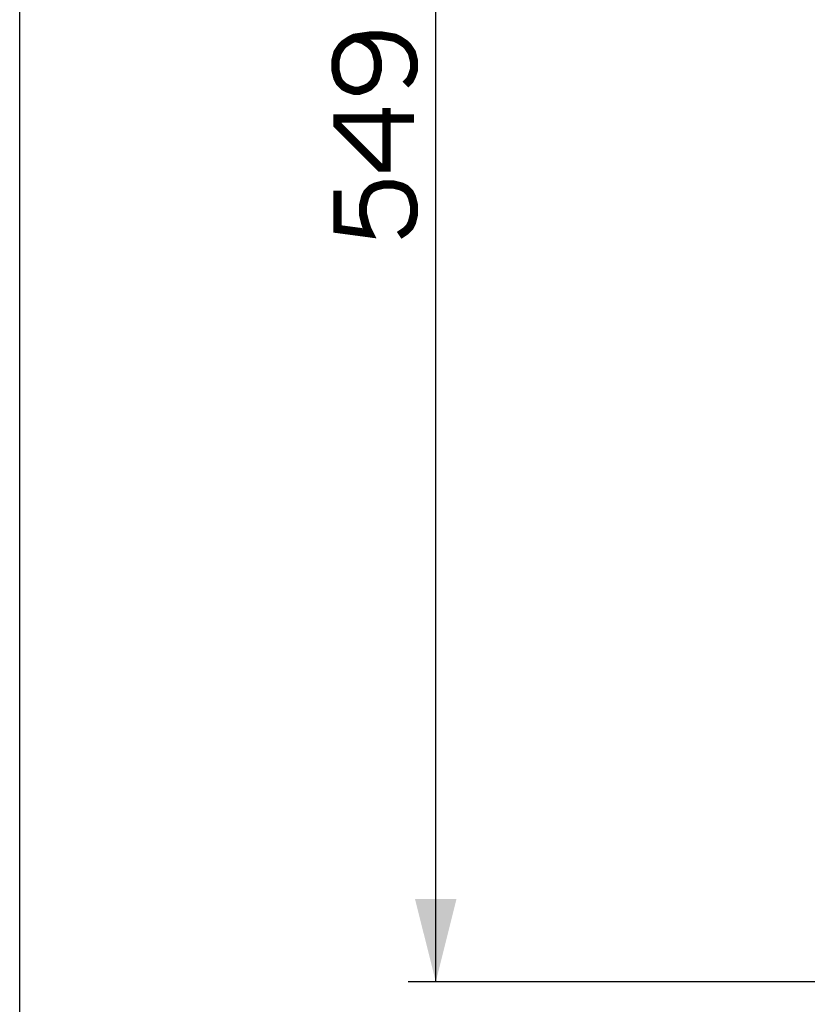
# Paper-space layout '13000585_1' of a CAD drawing. Units: millimetres. Extents: x 0 to 297, y 0 to 210.
# Drawn here: x 0 to 28, y 71 to 106 of the extents above; entities that cross this region are included whole.
import ezdxf

# ---------------------------------------------------------------- set-up
doc = ezdxf.new("R2010")
doc.units = ezdxf.units.MM
doc.header["$LTSCALE"] = 16.335
doc.layers.get('0').update_dxf_attribs({"linetype": 'CONTINUOUS'})
doc.styles.get("Standard").update_dxf_attribs({"font": 'txt', "width": 0.8})
doc.dimstyles.new('DIMSTYLE_1', dxfattribs={"dimtxt": 2, "dimasz": 3, "dimexe": 1, "dimexo": 0.5, "dimgap": 0.5, "dimtad": 1, "dimdec": 1, "dimlfac": 7.142857, "dimdsep": 46, "dimtxsty": 'STANDARD', "dimblk": '_FILLED', "dimblk1": '_FILLED', "dimblk2": '_FILLED', "dimcen": 0.09, "dimadec": 0, "dimazin": 0, "dimtp": 0.2, "dimtm": 0.2, "dimtfac": 1, "dimtdec": 1, "dimtofl": 0, "dimtmove": 0, "dimatfit": 3, "dimldrblk": '_FILLED', "dimfxl": 1, "dimtolj": 1, "dimarcsym": 0})

# ---------------------------------------------------------------- blocks, each defined once
blk = doc.blocks.new('_FILLED')
at = {"color": 0, "linetype": 'BYBLOCK'}
blk.add_solid([(0, 0), (-1, 0.25), (-1, -0.25)], dxfattribs=at)
blk = doc.blocks.new('*D5')
at = {"color": 2, "linetype": 'CONTINUOUS'}
for p, q in [((50.316, 148.52), (14.056, 148.52)), ((15.056, 148.52), (15.056, 110.069)), ((15.056, 71.618), (15.056, 110.069)), ((62.42, 71.618), (14.056, 71.618))]:
    blk.add_line(p, q, dxfattribs=at)
at = {"color": 2, "linetype": 'CONTINUOUS', "xscale": 3, "yscale": 3, "zscale": 3}
for p, rotation in [((15.056, 148.52), 90), ((15.056, 71.618), 270)]:
    blk.add_blockref('_FILLED', p, dxfattribs=dict(at, rotation=rotation))

psp = doc.layouts.new('13000585_1')

# ---------------------------------------------------------------- linework, layer by layer
at = {"color": 7, "linetype": 'CONTINUOUS'}
psp.add_line((0, 0), (0, 210), dxfattribs=at)
at = {"color": 2, "linetype": 'CONTINUOUS', "const_width": 0.3}
for points in [[(13.96, 104.107), (14.114, 104.261), (14.191, 104.415), (14.268, 104.646), (14.268, 104.954), (14.191, 105.261), (14.037, 105.492), (13.96, 105.569), (13.729, 105.723), (13.576, 105.8), (13.114, 105.877), (12.653, 105.877), (12.114, 105.8), (11.96, 105.723), (11.729, 105.569), (11.653, 105.492), (11.499, 105.261), (11.422, 104.954), (11.422, 104.646), (11.499, 104.338), (11.576, 104.184), (11.729, 104.031), (11.883, 103.954), (12.114, 103.877), (12.268, 103.877), (12.499, 103.954), (12.653, 104.031), (12.806, 104.184), (12.883, 104.338), (12.96, 104.646), (12.96, 104.954), (12.883, 105.261), (12.806, 105.415), (12.653, 105.569), (12.422, 105.723), (12.114, 105.8)], [(14.268, 102.877), (11.499, 102.877), (11.499, 102.646), (13.037, 101.107), (13.268, 101.107), (13.268, 103.261)], [(11.499, 100.261), (11.499, 98.877), (12.653, 98.723), (12.576, 98.877), (12.499, 99.108), (12.422, 99.415), (12.422, 99.723), (12.499, 100.031), (12.576, 100.184), (12.729, 100.338), (12.883, 100.415), (13.191, 100.492), (13.499, 100.492), (13.806, 100.415), (13.96, 100.338), (14.114, 100.184), (14.191, 100.031), (14.268, 99.723), (14.268, 99.415), (14.191, 99.108), (14.114, 98.954), (13.96, 98.8), (13.729, 98.646)]]:
    psp.add_lwpolyline(points, dxfattribs=at)

# ---------------------------------------------------------------- dimensions: what is measured, and where the dimension line sits
at = {"color": 2, "linetype": 'CONTINUOUS'}
dim = psp.add_linear_dim(base=(15.056, 71.618), p1=(50.816, 148.52), p2=(62.92, 71.618), angle=270, dimstyle='DIMSTYLE_1', dxfattribs=at)
dim.commit()
dim.dimension.update_dxf_attribs({"geometry": '*D5', "text_midpoint": (15.056, 98.646), "dimtype": 160})

doc.saveas('drawing.dxf')
